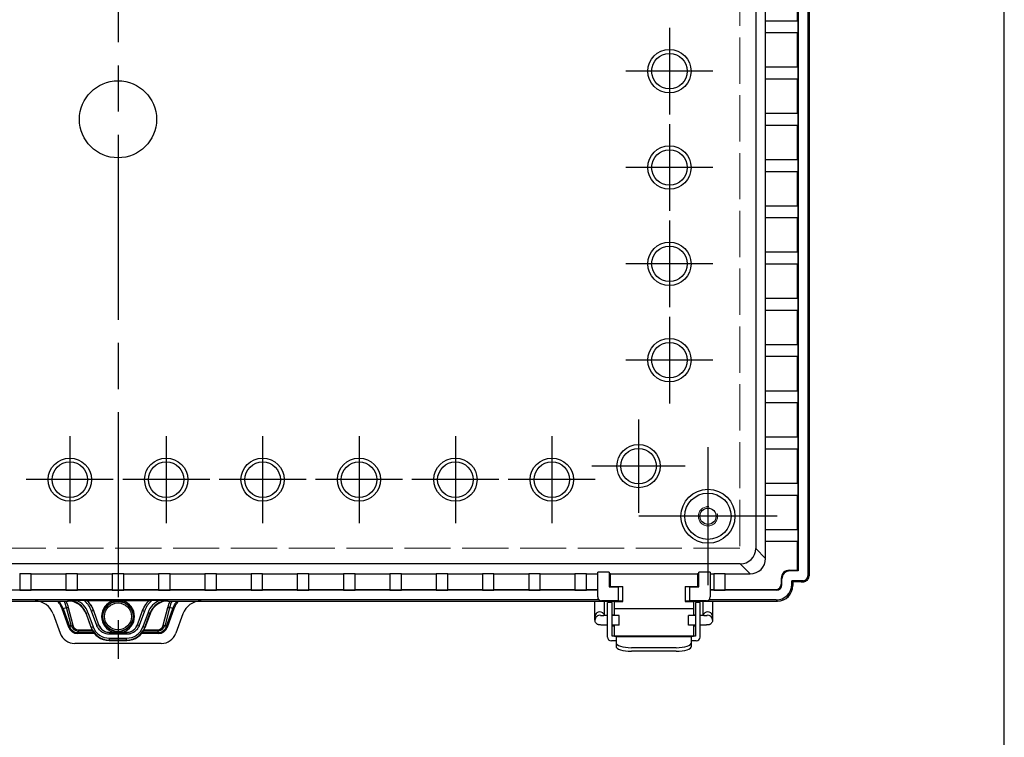
# Model space of a CAD drawing. Units: millimetres. Extents: x 0 to 3274, y 0 to 1120.
# Drawn here: x 1357 to 1612, y 373 to 559 of the extents above; entities that cross this region are included whole.
import ezdxf

# ---------------------------------------------------------------- set-up
doc = ezdxf.new("R2010")
doc.units = ezdxf.units.MM
doc.header["$LTSCALE"] = 4
doc.linetypes.add('AM_ISO02W050x2', pattern=[3.75, 3, -0.75])
doc.linetypes.add('AM_ISO08W050', pattern=[18, 12, -1.5, 3, -1.5])
for name, color, linetype, lineweight in [('AM_7', 4, 'AM_ISO08W050', 25), ('ﾄｯﾌﾟｶﾊﾞｰ', 7, 'Continuous', 25), ('ﾎﾞﾃﾞｨｰ', 2, 'Continuous', 25), ('ﾎﾞﾃﾞｨｰ0', 2, 'AM_ISO02W050x2', 13), ('ﾗｯﾁ', 3, 'Continuous', 25), ('ﾗｯﾁ金具', 6, 'Continuous', 25)]:
    doc.layers.add(name, color=color, linetype=linetype, lineweight=lineweight)

# ---------------------------------------------------------------- blocks, each defined once
blk = doc.blocks.new('TK-A3')
blk.add_lwpolyline([(0, 0), (403, 0), (403, 280), (0, 280)], close=True)

msp = doc.modelspace()

# ---------------------------------------------------------------- linework, layer by layer
at = {"layer": 'AM_7'}
for p, q in [((1382.15, 672.94), (1382.15, 392.94)), ((1525.15, 556.72), (1525.15, 534.16)), ((1536.43, 545.44), (1513.87, 545.44)), ((1525.15, 531.72), (1525.15, 509.16)), ((1536.43, 520.44), (1513.87, 520.44)), ((1525.15, 506.72), (1525.15, 484.16)), ((1536.43, 495.44), (1513.87, 495.44)), ((1525.15, 481.72), (1525.15, 459.16)), ((1536.43, 470.44), (1513.87, 470.44)), ((1517.15, 455.04), (1517.15, 430.84)), ((1369.65, 450.72), (1369.65, 428.16)), ((1394.65, 450.72), (1394.65, 428.16)), ((1419.65, 450.72), (1419.65, 428.16)), ((1444.65, 450.72), (1444.65, 428.16)), ((1469.65, 450.72), (1469.65, 428.16)), ((1494.65, 450.72), (1494.65, 428.16)), ((1535.15, 447.86), (1535.15, 412.02)), ((1529.25, 442.94), (1505.05, 442.94)), ((1380.93, 439.44), (1358.37, 439.44)), ((1405.93, 439.44), (1383.37, 439.44)), ((1430.93, 439.44), (1408.37, 439.44)), ((1455.93, 439.44), (1433.37, 439.44)), ((1480.93, 439.44), (1458.37, 439.44)), ((1505.93, 439.44), (1483.37, 439.44)), ((1553.07, 429.94), (1517.23, 429.94))]:
    msp.add_line(p, q, dxfattribs=at)
at = {"layer": 'ﾄｯﾌﾟｶﾊﾞｰ'}
for p, q in [((1367.91, 405.99), (1368.77, 406.29)), ((1369.97, 401.65), (1368.77, 406.29)), ((1369.22, 406.29), (1370.42, 401.64)), ((1393.88, 401.64), (1395.08, 406.29)), ((1395.54, 406.29), (1394.34, 401.65)), ((1396.39, 405.99), (1395.54, 406.29)), ((1365.33, 404.64), (1367.16, 399.58)), ((1367.91, 405.99), (1367.64, 405.89)), ((1369.38, 401.09), (1367.64, 405.89)), ((1367.91, 405.99), (1369.65, 401.19)), ((1394.65, 401.19), (1396.39, 405.99)), ((1396.66, 405.89), (1394.93, 401.09)), ((1396.66, 405.89), (1396.39, 405.99)), ((1398.98, 404.64), (1397.14, 399.58)), ((1369.38, 401.09), (1369.65, 401.19)), ((1369.65, 401.19), (1369.97, 401.65)), ((1394.34, 401.65), (1394.65, 401.19)), ((1394.65, 401.19), (1394.93, 401.09)), ((1371.86, 400.15), (1371.62, 399.81)), ((1371.62, 399.81), (1375.8, 399.81)), ((1371.62, 399.52), (1371.62, 399.81)), ((1376.02, 399.52), (1371.62, 399.52)), ((1371.86, 400.46), (1375.4, 400.46)), ((1371.86, 400.46), (1371.86, 400.15)), ((1375.57, 400.15), (1371.86, 400.15)), ((1392.68, 399.52), (1388.28, 399.52)), ((1388.5, 399.81), (1392.68, 399.81)), ((1392.45, 400.15), (1388.73, 400.15)), ((1388.9, 400.46), (1392.45, 400.46)), ((1392.45, 400.46), (1392.45, 400.15)), ((1392.68, 399.81), (1392.45, 400.15)), ((1392.68, 399.81), (1392.68, 399.52)), ((1393.38, 396.94), (1370.92, 396.94))]:
    msp.add_line(p, q, dxfattribs=at)
msp.add_circle((1382.15, 403.94), 3.5, dxfattribs=at)
for centre, major_axis, ratio, start_param, end_param in [((1360.62, 402.93), (0.84, 4.94), 0.99859, 5.228131, 6.450576), ((1361.2, 403.83), (-5.49, 4.76), 0.958298, 4.184959, 4.493493), ((572.54, 118.76), (-795.99, -288.31), 0.097641, 3.131791, 3.153008), ((1369.22, 406.46), (-0.484, -0.125), 0.332357, 0.277985, 1.485082), ((1395.08, 406.46), (0.484, -0.125), 0.332356, 4.798103, 6.0052), ((2193.63, 118.09), (-797.85, 288.98), 0.097527, 6.271784, 6.292976), ((1403.68, 402.93), (-0.84, 4.94), 0.99859, 6.115795, 7.33824), ((1371.74, 402.08), (1.49, 2.13), 0.950394, 2.553655, 3.72953), ((1371.74, 402.08), (1.33, 1.9), 0.937855, 2.553655, 3.72953), ((1370.42, 401.81), (-0.484, -0.125), 0.332356, 0.277985, 1.485096), ((1372.07, 402.55), (0.93, 2.25), 0.884225, 2.307353, 3.483228), ((1372.07, 402.38), (0.79, 1.8), 0.844746, 2.321895, 3.497769), ((1392.23, 402.55), (-0.93, 2.25), 0.884225, 2.799958, 3.975832), ((1392.23, 402.38), (-0.79, 1.8), 0.844746, 2.785416, 3.96129), ((1392.56, 402.08), (-1.33, 1.9), 0.937855, 2.553655, 3.72953), ((1392.56, 402.08), (-1.49, 2.13), 0.950394, 2.553655, 3.72953), ((1393.88, 401.81), (0.484, -0.125), 0.332356, 4.798089, 6.0052), ((1370.92, 400.94), (-0.67, -3.95), 0.99859, 5.228131, 6.450576), ((1393.38, 400.94), (-0.67, 3.95), 0.99859, 2.974202, 4.196647)]:
    msp.add_ellipse(centre, major_axis=major_axis, ratio=ratio, start_param=start_param, end_param=end_param, dxfattribs=at)
for points, knots in [([(1367.64, 405.89), (1367.54, 406.15), (1367.43, 406.41), (1367.18, 406.92), (1367.04, 407.16), (1366.76, 407.58), (1366.62, 407.77), (1366.49, 407.94)], [0, 0, 0, 0, 0.2502014, 0.2502014, 0.5, 0.5, 0.6968643, 0.6968643, 0.6968643, 0.6968643]), ([(1396.39, 405.99), (1396.49, 406.26), (1396.61, 406.53), (1396.74, 406.8), (1396.87, 407.06), (1397.02, 407.31), (1397.18, 407.56), (1397.27, 407.69), (1397.36, 407.82), (1397.45, 407.94)], [0.0000005, 0.0000005, 0.0000005, 0.0000005, 0.2512383, 0.2512383, 0.2512383, 0.5009789, 0.5009789, 0.5009789, 0.6322448, 0.6322448, 0.6322448, 0.6322448]), ([(1397.82, 407.94), (1397.68, 407.77), (1397.55, 407.59), (1397.27, 407.16), (1397.13, 406.92), (1396.87, 406.41), (1396.76, 406.15), (1396.66, 405.89)], [0.3033041, 0.3033041, 0.3033041, 0.3033041, 0.5, 0.5, 0.7497988, 0.7497988, 1, 1, 1, 1])]:
    msp.add_open_spline(points, degree=3, knots=knots, dxfattribs=at)
for points in [[(1368.61, 407.94), (1368.87, 407.41), (1369.07, 406.86), (1369.22, 406.29)], [(1395.08, 406.29), (1395.23, 406.86), (1395.44, 407.41), (1395.7, 407.94)]]:
    msp.add_open_spline(points, degree=3, dxfattribs=at)
at = {"layer": 'ﾎﾞﾃﾞｨｰ'}
for p, q in [((1561.07, 651.44), (1561.07, 414.44)), ((1561.35, 651.44), (1561.35, 414.44)), ((1558.53, 650.12), (1558.53, 415.76)), ((1547.53, 644.32), (1547.53, 421.56)), ((1550.1, 558.44), (1550.1, 567.44)), ((1558.36, 558.44), (1558.36, 567.44)), ((1558.5, 558.44), (1550.03, 558.44)), ((1550.03, 555.44), (1550.03, 558.44)), ((1558.5, 555.44), (1558.5, 558.44)), ((1550.03, 555.44), (1558.5, 555.44)), ((1550.1, 546.44), (1550.1, 555.44)), ((1558.36, 546.44), (1558.36, 555.44)), ((1558.5, 546.44), (1550.03, 546.44)), ((1550.03, 543.44), (1550.03, 546.44)), ((1558.5, 543.44), (1558.5, 546.44)), ((1550.03, 543.44), (1558.5, 543.44)), ((1550.1, 534.44), (1550.1, 543.44)), ((1558.36, 534.44), (1558.36, 543.44)), ((1558.5, 534.44), (1550.03, 534.44)), ((1550.03, 531.44), (1550.03, 534.44)), ((1558.5, 531.44), (1558.5, 534.44)), ((1550.03, 531.44), (1558.5, 531.44)), ((1550.1, 522.44), (1550.1, 531.44)), ((1558.36, 522.44), (1558.36, 531.44)), ((1558.5, 522.44), (1550.03, 522.44)), ((1550.03, 519.44), (1550.03, 522.44)), ((1558.5, 519.44), (1558.5, 522.44)), ((1550.03, 519.44), (1558.5, 519.44)), ((1550.1, 510.44), (1550.1, 519.44)), ((1558.36, 510.44), (1558.36, 519.44)), ((1558.5, 510.44), (1550.03, 510.44)), ((1550.03, 507.44), (1550.03, 510.44)), ((1558.5, 507.44), (1558.5, 510.44)), ((1550.03, 507.44), (1558.5, 507.44)), ((1550.1, 498.44), (1550.1, 507.44)), ((1558.36, 498.44), (1558.36, 507.44)), ((1558.5, 498.44), (1550.03, 498.44)), ((1550.03, 495.44), (1550.03, 498.44)), ((1558.5, 495.44), (1558.5, 498.44)), ((1550.03, 495.44), (1558.5, 495.44)), ((1550.1, 486.44), (1550.1, 495.44)), ((1558.36, 486.44), (1558.36, 495.44)), ((1558.5, 486.44), (1550.03, 486.44)), ((1550.03, 483.44), (1550.03, 486.44)), ((1558.5, 483.44), (1558.5, 486.44)), ((1550.03, 483.44), (1558.5, 483.44)), ((1550.1, 474.44), (1550.1, 483.44)), ((1558.36, 474.44), (1558.36, 483.44)), ((1558.5, 474.44), (1550.03, 474.44)), ((1550.03, 471.44), (1550.03, 474.44)), ((1558.5, 471.44), (1558.5, 474.44)), ((1550.03, 471.44), (1558.5, 471.44)), ((1550.1, 462.44), (1550.1, 471.44)), ((1558.36, 462.44), (1558.36, 471.44)), ((1558.5, 462.44), (1550.03, 462.44)), ((1550.03, 459.44), (1550.03, 462.44)), ((1558.5, 459.44), (1558.5, 462.44)), ((1550.03, 459.44), (1558.5, 459.44)), ((1550.1, 450.44), (1550.1, 459.44)), ((1558.36, 450.44), (1558.36, 459.44)), ((1558.5, 450.44), (1550.03, 450.44)), ((1550.03, 447.44), (1550.03, 450.44)), ((1558.5, 447.44), (1558.5, 450.44)), ((1550.03, 447.44), (1558.5, 447.44)), ((1550.1, 438.44), (1550.1, 447.44)), ((1558.36, 438.44), (1558.36, 447.44)), ((1558.5, 438.44), (1550.03, 438.44)), ((1550.03, 435.44), (1550.03, 438.44)), ((1558.5, 435.44), (1558.5, 438.44)), ((1550.03, 435.44), (1558.5, 435.44)), ((1550.1, 426.44), (1550.1, 435.44)), ((1558.36, 426.44), (1558.36, 435.44)), ((1558.5, 426.44), (1550.03, 426.44)), ((1550.03, 423.44), (1550.03, 426.44)), ((1558.5, 423.44), (1558.5, 426.44)), ((1550.1, 418.99), (1547.53, 421.56)), ((1550.03, 423.44), (1558.5, 423.44)), ((1550.1, 418.99), (1550.1, 423.44)), ((1558.36, 415.93), (1558.36, 423.44)), ((1543.53, 417.56), (1220.77, 417.56)), ((1543.53, 417.56), (1546.1, 414.99)), ((1356.65, 415.06), (1356.65, 410.79)), ((1356.65, 415.06), (1359.65, 415.06)), ((1359.65, 410.79), (1359.65, 415.06)), ((1359.65, 414.99), (1368.65, 414.99)), ((1368.65, 415.06), (1368.65, 410.79)), ((1368.65, 415.06), (1371.65, 415.06)), ((1371.65, 410.79), (1371.65, 415.06)), ((1371.65, 414.99), (1380.65, 414.99)), ((1380.65, 415.06), (1380.65, 410.79)), ((1380.65, 415.06), (1383.65, 415.06)), ((1383.65, 410.79), (1383.65, 415.06)), ((1383.65, 414.99), (1392.65, 414.99)), ((1392.65, 415.06), (1392.65, 410.79)), ((1392.65, 415.06), (1395.65, 415.06)), ((1395.65, 410.79), (1395.65, 415.06)), ((1395.65, 414.99), (1404.65, 414.99)), ((1404.65, 415.06), (1404.65, 410.79)), ((1404.65, 415.06), (1407.65, 415.06)), ((1407.65, 410.79), (1407.65, 415.06)), ((1407.65, 414.99), (1416.65, 414.99)), ((1416.65, 415.06), (1416.65, 410.79)), ((1416.65, 415.06), (1419.65, 415.06)), ((1419.65, 410.79), (1419.65, 415.06)), ((1419.65, 414.99), (1428.65, 414.99)), ((1428.65, 415.06), (1428.65, 410.79)), ((1428.65, 415.06), (1431.65, 415.06)), ((1431.65, 410.79), (1431.65, 415.06)), ((1431.65, 414.99), (1440.65, 414.99)), ((1440.65, 415.06), (1440.65, 410.79)), ((1440.65, 415.06), (1443.65, 415.06)), ((1443.65, 410.79), (1443.65, 415.06)), ((1443.65, 414.99), (1452.65, 414.99)), ((1452.65, 415.06), (1452.65, 410.79)), ((1452.65, 415.06), (1455.65, 415.06)), ((1455.65, 410.79), (1455.65, 415.06)), ((1455.65, 414.99), (1464.65, 414.99)), ((1464.65, 415.06), (1464.65, 410.79)), ((1464.65, 415.06), (1467.65, 415.06)), ((1467.65, 410.79), (1467.65, 415.06)), ((1467.65, 414.99), (1476.65, 414.99)), ((1476.65, 415.06), (1476.65, 410.79)), ((1476.65, 415.06), (1479.65, 415.06)), ((1479.65, 410.79), (1479.65, 415.06)), ((1479.65, 414.99), (1488.65, 414.99)), ((1488.65, 415.06), (1488.65, 410.79)), ((1488.65, 415.06), (1491.65, 415.06)), ((1491.65, 410.79), (1491.65, 415.06)), ((1491.65, 414.99), (1500.65, 414.99)), ((1500.65, 415.06), (1500.65, 410.79)), ((1500.65, 415.06), (1503.65, 415.06)), ((1503.65, 410.79), (1503.65, 415.06)), ((1503.65, 414.99), (1506.55, 414.99)), ((1509.55, 415.43), (1506.55, 415.43)), ((1506.55, 408.99), (1506.55, 415.43)), ((1509.55, 415.43), (1509.55, 411.59)), ((1509.85, 415), (1509.55, 415)), ((1532.75, 415), (1532.45, 415)), ((1535.75, 415.43), (1532.75, 415.43)), ((1532.75, 411.59), (1532.75, 415.43)), ((1535.75, 415.43), (1535.75, 408.99)), ((1535.75, 414.99), (1536.65, 414.99)), ((1536.65, 415.06), (1536.65, 410.79)), ((1536.65, 415.06), (1539.65, 415.06)), ((1539.65, 410.79), (1539.65, 415.06)), ((1539.65, 414.99), (1546.1, 414.99)), ((1554.33, 413.66), (1554.16, 413.84)), ((1554.16, 413.84), (1554.16, 412.33)), ((1556.25, 415.93), (1558.36, 415.93)), ((1556.25, 415.93), (1556.43, 415.76)), ((1558.53, 415.76), (1556.43, 415.76)), ((1558.36, 415.93), (1558.53, 415.76)), ((1561.35, 414.44), (1561.07, 414.44)), ((1509.55, 411.59), (1511.95, 411.59)), ((1511.95, 407.99), (1511.95, 411.59)), ((1512.95, 411.59), (1511.95, 411.59)), ((1512.3, 411.59), (1512.3, 411.74)), ((1512.8, 411.59), (1512.8, 411.74)), ((1512.95, 411.59), (1512.95, 407.99)), ((1530.35, 411.59), (1529.35, 411.59)), ((1529.35, 407.99), (1529.35, 411.59)), ((1529.5, 411.74), (1529.5, 411.59)), ((1530, 411.74), (1530, 411.59)), ((1530.35, 411.59), (1532.75, 411.59)), ((1530.35, 411.59), (1530.35, 407.99)), ((1554.16, 412.33), (1554.33, 412.16)), ((1554.33, 412.16), (1554.33, 413.66)), ((1556.87, 412.22), (1556.87, 413.22)), ((1559.85, 413.22), (1556.87, 413.22)), ((1556.87, 413.22), (1557.15, 412.94)), ((1556.87, 412.22), (1557.15, 411.94)), ((1557.15, 411.93), (1557.15, 412.94)), ((1559.34, 412.94), (1557.15, 412.94)), ((1557.15, 412.94), (1557.15, 411.94)), ((1559.35, 412.94), (1559.85, 412.94)), ((1559.85, 412.94), (1559.85, 413.22)), ((1506.55, 410.76), (1257.75, 410.76)), ((1356.65, 410.79), (1359.65, 410.79)), ((1359.65, 410.93), (1368.65, 410.93)), ((1368.65, 410.79), (1371.65, 410.79)), ((1371.65, 410.93), (1380.65, 410.93)), ((1380.65, 410.79), (1383.65, 410.79)), ((1383.65, 410.93), (1392.65, 410.93)), ((1392.65, 410.79), (1395.65, 410.79)), ((1395.65, 410.93), (1404.65, 410.93)), ((1404.65, 410.79), (1407.65, 410.79)), ((1407.65, 410.93), (1416.65, 410.93)), ((1416.65, 410.79), (1419.65, 410.79)), ((1419.65, 410.93), (1428.65, 410.93)), ((1428.65, 410.79), (1431.65, 410.79)), ((1431.65, 410.93), (1440.65, 410.93)), ((1440.65, 410.79), (1443.65, 410.79)), ((1443.65, 410.93), (1452.65, 410.93)), ((1452.65, 410.79), (1455.65, 410.79)), ((1455.65, 410.93), (1464.65, 410.93)), ((1464.65, 410.79), (1467.65, 410.79)), ((1467.65, 410.93), (1476.65, 410.93)), ((1476.65, 410.79), (1479.65, 410.79)), ((1479.65, 410.93), (1488.65, 410.93)), ((1488.65, 410.79), (1491.65, 410.79)), ((1491.65, 410.93), (1500.65, 410.93)), ((1500.65, 410.79), (1503.65, 410.79)), ((1503.65, 410.93), (1506.55, 410.93)), ((1513.1, 411.02), (1512.95, 411.02)), ((1529.35, 411.02), (1529.2, 411.02)), ((1535.75, 410.93), (1536.65, 410.93)), ((1552.93, 410.76), (1535.75, 410.76)), ((1536.65, 410.79), (1539.65, 410.79)), ((1539.65, 410.93), (1552.76, 410.93)), ((1552.93, 410.76), (1552.76, 410.93)), ((1251.2, 407.94), (1360.63, 407.94)), ((1251.53, 407.94), (1369.2, 407.94)), ((1506.91, 408.22), (1257.39, 408.22)), ((1369.2, 407.94), (1369.22, 408.1)), ((1373.35, 408.11), (1371.43, 408.11)), ((1374.14, 408.04), (1374.14, 408.04)), ((1380.89, 408.03), (1374.2, 408.03)), ((1390.1, 408.03), (1383.41, 408.03)), ((1390.16, 408.04), (1390.16, 408.04)), ((1392.87, 408.11), (1390.95, 408.11)), ((1395.1, 407.94), (1395.08, 408.1)), ((1395.1, 407.94), (1512.77, 407.94)), ((1403.67, 407.94), (1513.1, 407.94)), ((1511.95, 407.99), (1507.55, 407.99)), ((1511.95, 407.99), (1512.95, 407.99)), ((1512.84, 407.99), (1512.77, 407.94)), ((1529.2, 407.94), (1553.16, 407.94)), ((1529.35, 407.99), (1530.35, 407.99)), ((1529.53, 407.94), (1529.46, 407.99)), ((1529.53, 407.94), (1553.15, 407.94)), ((1534.75, 407.99), (1530.35, 407.99)), ((1552.87, 408.22), (1535.39, 408.22)), ((1553.15, 407.94), (1552.87, 408.22)), ((1373.87, 404.8), (1373.85, 404.64)), ((1373.85, 404.64), (1375.16, 401.02)), ((1373.87, 404.8), (1374.34, 404.97)), ((1375.21, 401.1), (1373.87, 404.8)), ((1374.34, 404.97), (1375.68, 401.27)), ((1375.76, 405.48), (1375.29, 405.31)), ((1376.63, 401.62), (1375.29, 405.31)), ((1375.76, 405.48), (1375.79, 405.49)), ((1375.76, 405.48), (1377.1, 401.79)), ((1375.79, 405.49), (1377.13, 401.8)), ((1387.17, 401.8), (1388.51, 405.49)), ((1387.2, 401.79), (1388.54, 405.48)), ((1389.01, 405.31), (1387.67, 401.62)), ((1388.54, 405.48), (1388.51, 405.49)), ((1388.54, 405.48), (1389.01, 405.31)), ((1389.96, 404.97), (1388.62, 401.27)), ((1389.09, 401.1), (1390.43, 404.8)), ((1390.46, 404.64), (1389.14, 401.02)), ((1390.43, 404.8), (1389.96, 404.97)), ((1390.43, 404.8), (1390.46, 404.64)), ((1375.21, 401.1), (1375.16, 401.02)), ((1375.21, 401.1), (1375.68, 401.27)), ((1377.1, 401.79), (1376.63, 401.62)), ((1377.1, 401.79), (1377.13, 401.8)), ((1387.2, 401.79), (1387.17, 401.8)), ((1387.2, 401.79), (1387.67, 401.62)), ((1389.09, 401.1), (1388.62, 401.27)), ((1389.09, 401.1), (1389.14, 401.02)), ((1375.5, 400.46), (1375.5, 400.46)), ((1375.68, 400.15), (1375.68, 400.15)), ((1376.15, 399.52), (1376.15, 399.52)), ((1378.14, 400.4), (1378.14, 400.4)), ((1379.91, 399.85), (1380.9, 399.85)), ((1379.91, 399.81), (1379.91, 399.85)), ((1379.91, 399.81), (1379.91, 399.31)), ((1379.91, 399.81), (1384.39, 399.81)), ((1384.39, 399.31), (1379.91, 399.31)), ((1383.4, 399.85), (1384.39, 399.85)), ((1384.39, 399.81), (1384.39, 399.85)), ((1384.39, 399.81), (1384.39, 399.31)), ((1385.84, 400.19), (1385.84, 400.19)), ((1388.16, 399.52), (1388.16, 399.52)), ((1388.62, 400.15), (1388.62, 400.15)), ((1388.8, 400.46), (1388.8, 400.46)), ((1379.86, 397.73), (1379.91, 397.81)), ((1379.86, 397.73), (1384.44, 397.73)), ((1379.91, 398.31), (1384.39, 398.31)), ((1379.91, 397.81), (1379.91, 398.31)), ((1384.39, 397.81), (1379.91, 397.81)), ((1384.39, 397.81), (1384.39, 398.31)), ((1384.44, 397.73), (1384.39, 397.81))]:
    msp.add_line(p, q, dxfattribs=at)
for centre, radius in [((1525.15, 545.44), 5.61), ((1525.15, 545.44), 4.61), ((1382.15, 532.94), 10), ((1525.15, 520.44), 5.61), ((1525.15, 520.44), 4.61), ((1525.15, 495.44), 5.61), ((1525.15, 495.44), 4.61), ((1525.15, 470.44), 5.61), ((1525.15, 470.44), 4.61), ((1517.15, 442.94), 5.61), ((1517.15, 442.94), 4.61), ((1369.65, 439.44), 5.61), ((1394.65, 439.44), 5.61), ((1419.65, 439.44), 5.61), ((1444.65, 439.44), 5.61), ((1469.65, 439.44), 5.61), ((1494.65, 439.44), 5.61), ((1369.65, 439.44), 4.61), ((1394.65, 439.44), 4.61), ((1419.65, 439.44), 4.61), ((1444.65, 439.44), 4.61), ((1469.65, 439.44), 4.61), ((1494.65, 439.44), 4.61), ((1535.15, 429.94), 7), ((1535.15, 429.94), 6), ((1535.15, 429.94), 2.1), ((1382.15, 403.94), 3.98), ((1382.15, 403.94), 3.9)]:
    msp.add_circle(centre, radius, dxfattribs=at)
for centre, radius, start, end in [((1559.85, 414.44), 1.22, 270, 0), ((1507.55, 408.99), 1, 180, 270), ((1534.75, 408.99), 1, 270, 0), ((1382.15, 403.94), 4.28, 107.1328, 252.9465), ((1382.15, 403.94), 4.28, 287.0535, 72.8672), ((1382.15, 404.03), 5.5, 324.0359, 324.0438)]:
    msp.add_arc(centre, radius, start, end, dxfattribs=at)
for centre, major_axis, ratio, start_param, end_param in [((1543.53, 421.56), (2.83, -2.83), 0.999695, 5.497939, 7.068431), ((1546.1, 418.99), (2.83, -2.83), 0.999695, 5.497939, 7.068431), ((1556.26, 413.83), (-1.49, 1.49), 0.998783, 5.498396, 7.067974), ((1556.43, 413.66), (-1.49, 1.49), 0.998783, 5.498396, 7.067974), ((1552.75, 412.33), (0.992, -0.992), 0.998783, 5.498396, 7.067974), ((1552.87, 412.22), (2.83, -2.83), 0.998783, 5.498396, 7.067974), ((1552.93, 412.16), (0.992, -0.992), 0.998783, 5.498396, 7.067974), ((1553.15, 411.94), (2.83, -2.83), 0.998783, 5.498396, 7.067974), ((1553.15, 411.94), (2.84, -2.84), 0.997265, 5.499157, 7.067214), ((1559.35, 414.44), (-0.67, -1.34), 0.999239, 0.457168, 0.463221), ((1369.15, 402.94), (0.84, 4.93), 0.999373, 5.227992, 6.440753), ((1369.17, 403.09), (0.84, 4.93), 0.999248, 5.227992, 6.440806), ((1369.17, 403.09), (0.92, 5.43), 0.999373, 5.227992, 6.028767), ((242.14, 405.71), (1134, 0), 0.034899, 0.058548, 0.060323), ((1367.29, 401.87), (-7.79, -5.06), 0.86819, 2.941764, 3.314612), ((1397.05, 401.86), (-7.83, 5.07), 0.866324, 6.108369, 6.480405), ((1395.13, 403.09), (-0.92, 5.43), 0.999373, 0.254418, 1.055193), ((2521.74, 405.71), (-1133.58, 0), 0.034899, 6.222862, 6.224638), ((1395.13, 403.09), (-0.84, 4.93), 0.999248, 6.125565, 7.338379), ((1395.16, 402.94), (-0.84, 4.93), 0.999373, 6.125618, 7.338379), ((1379.86, 402.73), (2.87, 4.09), 0.999773, 2.530059, 3.753127), ((1379.91, 402.81), (2.87, 4.09), 0.999818, 2.530059, 3.753127), ((1379.91, 402.81), (2.58, 3.69), 0.999773, 2.530059, 3.753127), ((1384.39, 402.81), (-2.58, 3.69), 0.999773, 2.530059, 3.753127), ((1384.39, 402.81), (-2.87, 4.09), 0.999818, 2.530059, 3.753127), ((1384.44, 402.73), (-2.87, 4.09), 0.999773, 2.530059, 3.753127)]:
    msp.add_ellipse(centre, major_axis=major_axis, ratio=ratio, start_param=start_param, end_param=end_param, dxfattribs=at)
for points, knots in [([(1559.85, 412.94), (1559.92, 412.94), (1559.98, 412.94), (1560.04, 412.95), (1560.21, 412.97), (1560.38, 413.03), (1560.52, 413.1), (1560.66, 413.17), (1560.81, 413.27), (1560.93, 413.39), (1561.04, 413.51), (1561.14, 413.66), (1561.21, 413.8), (1561.28, 413.95), (1561.33, 414.12), (1561.34, 414.29)], [-2.0851321, -2.0851321, -2.0851321, -2.0851321, -2.067127, -2.067127, -2.067127, -2.0192668, -2.0192668, -2.0192668, -1.9714063, -1.9714063, -1.9714063, -1.9235459, -1.9235459, -1.9235459, -1.8751996, -1.8751996, -1.8751996, -1.8751996]), ([(1369.22, 408.1), (1369.22, 408.1), (1369.22, 408.1), (1369.22, 408.1), (1369.22, 408.1), (1369.23, 408.1), (1369.23, 408.1), (1369.23, 408.1), (1369.24, 408.1), (1369.26, 408.1), (1369.27, 408.1), (1369.32, 408.1), (1369.36, 408.1), (1369.45, 408.1), (1369.52, 408.1), (1369.73, 408.1), (1369.88, 408.1), (1370.48, 408.11), (1370.97, 408.11), (1371.43, 408.11)], [0.0000024, 0.0000024, 0.0000024, 0.0000024, 0.0002193, 0.0002193, 0.0004662, 0.0004662, 0.0009811, 0.0009811, 0.0019838, 0.0019838, 0.0040305, 0.0040305, 0.0081714, 0.0081714, 0.0178351, 0.0178351, 0.0377615, 0.0377615, 0.1012029, 0.1012029, 0.1012029, 0.1012029]), ([(1375.29, 405.31), (1375.1, 405.85), (1374.83, 406.37), (1374.34, 407.07), (1374.15, 407.29), (1373.86, 407.61), (1373.76, 407.71), (1373.56, 407.91), (1373.45, 408.01), (1373.35, 408.11)], [0, 0, 0, 0, 0.5, 0.5, 0.75, 0.75, 0.875, 0.875, 0.9998927, 0.9998927, 0.9998927, 0.9998927]), ([(1373.35, 408.11), (1373.44, 408.11), (1373.52, 408.11), (1373.69, 408.11), (1373.77, 408.11), (1373.91, 408.11), (1373.97, 408.11), (1374.03, 408.1), (1374.05, 408.1), (1374.07, 408.1), (1374.08, 408.1), (1374.08, 408.1)], [0.00000096, 0.00000096, 0.00000096, 0.00000096, 0.02565478, 0.02565478, 0.05188916, 0.05188916, 0.07482684, 0.07482684, 0.08641442, 0.08641442, 0.09682247, 0.09682247, 0.09682247, 0.09682247]), ([(1374.08, 408.1), (1374.11, 408.07), (1374.13, 408.05), (1374.16, 408.03), (1374.21, 407.97), (1374.26, 407.91), (1374.32, 407.86), (1374.42, 407.74), (1374.52, 407.62), (1374.62, 407.5), (1374.72, 407.38), (1374.81, 407.26), (1374.9, 407.13), (1374.96, 407.05), (1375.02, 406.97), (1375.07, 406.88), (1375.18, 406.71), (1375.29, 406.52), (1375.39, 406.34), (1375.53, 406.06), (1375.66, 405.78), (1375.76, 405.48)], [0.000114, 0.000114, 0.000114, 0.000114, 0.0315137, 0.0315137, 0.0315137, 0.1052419, 0.1052419, 0.1052419, 0.2542039, 0.2542039, 0.2542039, 0.4040148, 0.4040148, 0.4040148, 0.5, 0.5, 0.5, 0.7023096, 0.7023096, 0.7023096, 1, 1, 1, 1]), ([(1380.89, 408.03), (1381.02, 408.03), (1381.17, 408.03), (1381.56, 408.02), (1381.88, 408.02), (1382.42, 408.02), (1382.74, 408.02), (1383.13, 408.03), (1383.28, 408.03), (1383.41, 408.03)], [0.2952843, 0.2952843, 0.2952843, 0.2952843, 0.3334034, 0.3334034, 0.4136434, 0.4136434, 0.4938835, 0.4938835, 0.5320118, 0.5320118, 0.5320118, 0.5320118]), ([(1388.54, 405.48), (1388.65, 405.78), (1388.77, 406.06), (1388.91, 406.34), (1389.01, 406.52), (1389.12, 406.71), (1389.23, 406.88), (1389.29, 406.97), (1389.34, 407.05), (1389.4, 407.13), (1389.49, 407.26), (1389.58, 407.38), (1389.68, 407.5), (1389.78, 407.62), (1389.88, 407.74), (1389.99, 407.86), (1390.04, 407.91), (1390.09, 407.97), (1390.15, 408.03), (1390.17, 408.05), (1390.19, 408.07), (1390.22, 408.1)], [0, 0, 0, 0, 0.2977995, 0.2977995, 0.2977995, 0.5, 0.5, 0.5, 0.5959906, 0.5959906, 0.5959906, 0.7457994, 0.7457994, 0.7457994, 0.8947607, 0.8947607, 0.8947607, 0.9684903, 0.9684903, 0.9684903, 0.999886, 0.999886, 0.999886, 0.999886]), ([(1390.95, 408.11), (1390.91, 408.07), (1390.86, 408.02), (1390.81, 407.98), (1390.81, 407.97), (1390.8, 407.97), (1390.8, 407.96), (1390.78, 407.94), (1390.75, 407.92), (1390.73, 407.9), (1390.71, 407.88), (1390.68, 407.85), (1390.66, 407.83), (1390.65, 407.82), (1390.65, 407.82), (1390.64, 407.81), (1390.62, 407.79), (1390.6, 407.77), (1390.58, 407.75), (1390.57, 407.75), (1390.57, 407.74), (1390.57, 407.74), (1390.55, 407.72), (1390.53, 407.7), (1390.51, 407.68), (1390.51, 407.68), (1390.5, 407.68), (1390.5, 407.67), (1390.48, 407.65), (1390.45, 407.62), (1390.42, 407.59), (1390.4, 407.57), (1390.38, 407.54), (1390.35, 407.52), (1390.35, 407.51), (1390.35, 407.51), (1390.34, 407.51), (1390.25, 407.4), (1390.16, 407.3), (1390.07, 407.19), (1389.98, 407.08), (1389.89, 406.96), (1389.81, 406.84), (1389.81, 406.84), (1389.8, 406.84), (1389.8, 406.84), (1389.64, 406.6), (1389.49, 406.36), (1389.36, 406.11), (1389.22, 405.85), (1389.11, 405.58), (1389.01, 405.31)], [0.0001073, 0.0001073, 0.0001073, 0.0001073, 0.0568739, 0.0568739, 0.0568739, 0.0625536, 0.0625536, 0.0625536, 0.088573, 0.088573, 0.088573, 0.1197477, 0.1197477, 0.1197477, 0.125, 0.125, 0.125, 0.1511828, 0.1511828, 0.1511828, 0.15625, 0.15625, 0.15625, 0.1796875, 0.1796875, 0.1796875, 0.1826134, 0.1826134, 0.1826134, 0.2148437, 0.2148437, 0.2148437, 0.245496, 0.245496, 0.245496, 0.25, 0.25, 0.25, 0.3712609, 0.3712609, 0.3712609, 0.4969974, 0.4969974, 0.4969974, 0.5, 0.5, 0.5, 0.7484318, 0.7484318, 0.7484318, 1, 1, 1, 1]), ([(1390.22, 408.1), (1390.22, 408.1), (1390.23, 408.1), (1390.25, 408.1), (1390.27, 408.1), (1390.33, 408.11), (1390.39, 408.11), (1390.53, 408.11), (1390.61, 408.11), (1390.78, 408.11), (1390.87, 408.11), (1390.95, 408.11)], [0, 0, 0, 0, 0.01032078, 0.01032078, 0.0218117, 0.0218117, 0.04454692, 0.04454692, 0.07052924, 0.07052924, 0.09593467, 0.09593467, 0.09593467, 0.09593467]), ([(1395.08, 408.1), (1395.08, 408.1), (1395.08, 408.1), (1395.08, 408.1), (1395.08, 408.1), (1395.08, 408.1), (1395.07, 408.1), (1395.07, 408.1), (1395.06, 408.1), (1395.04, 408.1), (1395.03, 408.1), (1394.98, 408.1), (1394.94, 408.1), (1394.85, 408.1), (1394.78, 408.1), (1394.57, 408.1), (1394.42, 408.1), (1393.82, 408.11), (1393.33, 408.11), (1392.88, 408.11)], [-0.2161242, -0.2161242, -0.2161242, -0.2161242, -0.2156624, -0.2156624, -0.2151368, -0.2151368, -0.2140409, -0.2140409, -0.2119059, -0.2119059, -0.2075474, -0.2075474, -0.1987274, -0.1987274, -0.1781373, -0.1781373, -0.135673, -0.135673, 0, 0, 0, 0]), ([(1379.91, 399.31), (1379.73, 399.31), (1379.56, 399.33), (1379.38, 399.36), (1379.2, 399.38), (1379.03, 399.43), (1378.86, 399.48), (1378.69, 399.53), (1378.52, 399.6), (1378.37, 399.68), (1378.21, 399.76), (1378.05, 399.85), (1377.91, 399.95), (1377.9, 399.95), (1377.9, 399.95), (1377.9, 399.96), (1377.75, 400.06), (1377.62, 400.17), (1377.5, 400.29), (1377.49, 400.29), (1377.49, 400.29), (1377.48, 400.3), (1377.36, 400.42), (1377.25, 400.55), (1377.14, 400.69), (1377.14, 400.69), (1377.13, 400.7), (1377.13, 400.7), (1377.11, 400.73), (1377.08, 400.76), (1377.06, 400.79), (1377.03, 400.84), (1377, 400.88), (1376.98, 400.92), (1376.93, 401), (1376.88, 401.07), (1376.84, 401.15), (1376.82, 401.19), (1376.8, 401.23), (1376.78, 401.27), (1376.76, 401.31), (1376.74, 401.35), (1376.72, 401.39), (1376.7, 401.43), (1376.69, 401.47), (1376.67, 401.51), (1376.66, 401.55), (1376.64, 401.58), (1376.63, 401.62)], [0, 0, 0, 0, 0.125, 0.125, 0.125, 0.25, 0.25, 0.25, 0.375, 0.375, 0.375, 0.5, 0.5, 0.5, 0.503, 0.503, 0.503, 0.625, 0.625, 0.625, 0.628749, 0.628749, 0.628749, 0.75, 0.75, 0.75, 0.7545, 0.7545, 0.7545, 0.78125, 0.78125, 0.78125, 0.817371, 0.817371, 0.817371, 0.880253, 0.880253, 0.880253, 0.911691, 0.911691, 0.911691, 0.943128, 0.943128, 0.943128, 0.974564, 0.974564, 0.974564, 1, 1, 1, 1]), ([(1377.1, 401.79), (1377.15, 401.64), (1377.22, 401.5), (1377.36, 401.24), (1377.44, 401.11), (1377.63, 400.87), (1377.73, 400.75), (1377.95, 400.54), (1378.07, 400.45), (1378.32, 400.27), (1378.45, 400.19), (1378.72, 400.06), (1378.86, 400), (1379.15, 399.91), (1379.3, 399.87), (1379.61, 399.83), (1379.76, 399.81), (1379.91, 399.81)], [0, 0, 0, 0, 0.125, 0.125, 0.25, 0.25, 0.375, 0.375, 0.5, 0.5, 0.625, 0.625, 0.75, 0.75, 0.875, 0.875, 1, 1, 1, 1]), ([(1377.13, 401.8), (1377.34, 401.23), (1377.72, 400.73), (1378.71, 400.04), (1379.31, 399.85), (1379.91, 399.85)], [0.000000002, 0.000000002, 0.000000002, 0.000000002, 0.001833021, 0.001833021, 0.003666043, 0.003666043, 0.003666043, 0.003666043]), ([(1384.39, 399.85), (1384.99, 399.85), (1385.59, 400.04), (1386.58, 400.73), (1386.96, 401.23), (1387.17, 401.8)], [0.000000002, 0.000000002, 0.000000002, 0.000000002, 0.001833021, 0.001833021, 0.003666043, 0.003666043, 0.003666043, 0.003666043]), ([(1384.39, 399.81), (1384.54, 399.81), (1384.69, 399.83), (1384.99, 399.87), (1385.14, 399.91), (1385.43, 400), (1385.58, 400.06), (1385.85, 400.19), (1385.98, 400.27), (1386.23, 400.44), (1386.35, 400.54), (1386.57, 400.75), (1386.67, 400.86), (1386.85, 401.11), (1386.94, 401.23), (1387.09, 401.5), (1387.15, 401.64), (1387.2, 401.79)], [0, 0, 0, 0, 0.125, 0.125, 0.25, 0.25, 0.375, 0.375, 0.5, 0.5, 0.625, 0.625, 0.75, 0.75, 0.875, 0.875, 1, 1, 1, 1]), ([(1387.67, 401.62), (1387.67, 401.61), (1387.66, 401.6), (1387.66, 401.59), (1387.65, 401.56), (1387.64, 401.54), (1387.63, 401.51), (1387.62, 401.47), (1387.6, 401.43), (1387.58, 401.39), (1387.56, 401.35), (1387.54, 401.31), (1387.52, 401.27), (1387.5, 401.23), (1387.48, 401.19), (1387.46, 401.15), (1387.42, 401.07), (1387.37, 400.99), (1387.32, 400.91), (1387.27, 400.84), (1387.22, 400.76), (1387.17, 400.69), (1387.16, 400.69), (1387.16, 400.69), (1387.16, 400.68), (1387.05, 400.54), (1386.93, 400.41), (1386.8, 400.28), (1386.67, 400.16), (1386.54, 400.05), (1386.39, 399.95), (1386.24, 399.84), (1386.09, 399.75), (1385.93, 399.68), (1385.77, 399.6), (1385.61, 399.53), (1385.44, 399.48), (1385.43, 399.48), (1385.43, 399.47), (1385.43, 399.47), (1385.39, 399.46), (1385.35, 399.45), (1385.31, 399.44), (1385.26, 399.43), (1385.21, 399.41), (1385.17, 399.4), (1385.08, 399.38), (1384.99, 399.37), (1384.9, 399.35), (1384.86, 399.35), (1384.81, 399.34), (1384.77, 399.34), (1384.72, 399.33), (1384.68, 399.33), (1384.63, 399.32), (1384.59, 399.32), (1384.54, 399.32), (1384.5, 399.32), (1384.46, 399.32), (1384.43, 399.31), (1384.39, 399.31)], [0, 0, 0, 0, 0.007813, 0.007813, 0.007813, 0.025651, 0.025651, 0.025651, 0.057401, 0.057401, 0.057401, 0.089214, 0.089214, 0.089214, 0.121044, 0.121044, 0.121044, 0.184575, 0.184575, 0.184575, 0.247638, 0.247638, 0.247638, 0.25, 0.25, 0.25, 0.375, 0.375, 0.375, 0.5, 0.5, 0.5, 0.625, 0.625, 0.625, 0.75, 0.75, 0.75, 0.752896, 0.752896, 0.752896, 0.78125, 0.78125, 0.78125, 0.816168, 0.816168, 0.816168, 0.879453, 0.879453, 0.879453, 0.911091, 0.911091, 0.911091, 0.942729, 0.942729, 0.942729, 0.974366, 0.974366, 0.974366, 1, 1, 1, 1]), ([(1380.9, 399.85), (1381.02, 399.85), (1381.17, 399.85), (1381.56, 399.85), (1381.88, 399.85), (1382.42, 399.85), (1382.74, 399.85), (1383.13, 399.85), (1383.28, 399.85), (1383.4, 399.85)], [-0.5286945, -0.5286945, -0.5286945, -0.5286945, -0.4909838, -0.4909838, -0.410847, -0.410847, -0.3307102, -0.3307102, -0.2929996, -0.2929996, -0.2929996, -0.2929996])]:
    msp.add_open_spline(points, degree=3, knots=knots, dxfattribs=at)
msp.add_open_spline([(1561.35, 414.44), (1561.35, 414.39), (1561.35, 414.34), (1561.34, 414.29)], degree=3, dxfattribs=at)
at = {"layer": 'ﾎﾞﾃﾞｨｰ0'}
for p, q in [((1543.41, 644.19), (1543.41, 421.68)), ((1543.41, 421.68), (1220.9, 421.68))]:
    msp.add_line(p, q, dxfattribs=at)
msp.add_circle((1535.15, 429.94), 2.5, dxfattribs=at)
at = {"layer": 'ﾗｯﾁ'}
for p, q in [((1509.85, 411.74), (1509.85, 415.04)), ((1509.85, 415.04), (1532.45, 415.04)), ((1532.45, 415.04), (1532.45, 411.74)), ((1509.85, 411.74), (1513.1, 411.74)), ((1513.1, 407.84), (1513.1, 411.74)), ((1529.2, 411.74), (1532.45, 411.74)), ((1529.2, 411.74), (1529.2, 407.84)), ((1510.9, 407.84), (1513.1, 407.84)), ((1510.9, 406.04), (1510.9, 407.84)), ((1510.9, 404.21), (1510.9, 406.04)), ((1510.9, 406.04), (1531.4, 406.04)), ((1529.2, 407.84), (1531.4, 407.84)), ((1531.4, 407.84), (1531.4, 406.04)), ((1531.4, 406.04), (1531.4, 404.21)), ((1510.9, 398.84), (1510.9, 401.71)), ((1531.4, 401.71), (1531.4, 398.84)), ((1510.9, 398.79), (1510.9, 398.84)), ((1510.9, 398.84), (1531.4, 398.84)), ((1531.4, 398.84), (1531.4, 398.79))]:
    msp.add_line(p, q, dxfattribs=at)
at = {"layer": 'ﾗｯﾁ金具'}
for p, q in [((1505.85, 403.88), (1505.85, 407.94)), ((1508.35, 404.21), (1508.35, 407.94)), ((1509.1, 398.59), (1509.1, 407.59)), ((1510.3, 407.59), (1509.1, 407.59)), ((1510.3, 398.79), (1510.3, 407.59)), ((1533.1, 407.59), (1531.9, 407.59)), ((1531.9, 407.59), (1531.9, 398.79)), ((1533.1, 398.59), (1533.1, 407.59)), ((1533.85, 407.94), (1533.85, 404.21)), ((1536.35, 407.94), (1536.35, 403.88)), ((1505.85, 402.99), (1505.85, 403.88)), ((1509.1, 404.21), (1508.1, 404.21)), ((1510.9, 404.29), (1510.3, 404.29)), ((1512.1, 404.21), (1510.3, 404.21)), ((1512.1, 401.71), (1512.1, 404.21)), ((1530.1, 401.71), (1530.1, 404.21)), ((1531.9, 404.21), (1530.1, 404.21)), ((1531.9, 404.29), (1531.4, 404.29)), ((1534.1, 404.21), (1533.1, 404.21)), ((1536.35, 403.88), (1536.35, 402.99)), ((1509.1, 401.71), (1508.1, 401.71)), ((1512.1, 401.71), (1510.3, 401.71)), ((1510.9, 401.39), (1510.3, 401.39)), ((1531.9, 401.71), (1530.1, 401.71)), ((1531.9, 401.39), (1531.4, 401.39)), ((1534.1, 401.71), (1533.1, 401.71)), ((1531.9, 398.79), (1510.3, 398.79)), ((1530.9, 398.65), (1511.3, 398.65)), ((1511.3, 398.65), (1511.3, 397.16)), ((1530.9, 397.16), (1530.9, 398.65)), ((1511.3, 397.59), (1510.1, 397.59)), ((1511.3, 397.16), (1511.3, 396.22)), ((1526.9, 395.82), (1515.3, 395.82)), ((1532.1, 397.59), (1530.9, 397.59)), ((1530.9, 396.22), (1530.9, 397.16)), ((1526.9, 394.89), (1515.3, 394.89))]:
    msp.add_line(p, q, dxfattribs=at)
for centre, start, end in [((1510.1, 398.59), 180, 270), ((1532.1, 398.59), 270, 0)]:
    msp.add_arc(centre, 1, start, end, dxfattribs=at)
for centre, major_axis, ratio, start_param, end_param in [((1507.1, 403.88), (-1.25, 0), 0.999391, 5.35589, 6.283185), ((1507.1, 402.99), (-1.25, 0), 0.999391, 4.53491, 6.283185), ((1507.1, 403.92), (-1.25, 0), 0.964491, 4.068888, 5.35589), ((1507.1, 403.88), (1.25, 0), 0.999391, 0.264769, 0.927295), ((1535.1, 403.88), (-1.25, 0), 0.999391, 5.35589, 6.018417), ((1535.1, 403.92), (1.25, 0), 0.964491, 0.927295, 2.214297), ((1535.1, 402.99), (1.25, 0), 0.999391, 0, 1.748275), ((1535.1, 403.88), (1.25, 0), 0.999391, 0, 0.927295), ((1515.3, 397.16), (-4, 0), 0.3332, 0, 1.570796), ((1515.3, 396.22), (4, 0), 0.3332, 3.141593, 4.712389), ((1526.9, 397.16), (-4, 0), 0.3332, 1.570796, 3.141593), ((1526.9, 396.22), (4, 0), 0.3332, 4.712389, 6.283185)]:
    msp.add_ellipse(centre, major_axis=major_axis, ratio=ratio, start_param=start_param, end_param=end_param, dxfattribs=at)
for points, knots in [([(1507.28, 404.23), (1507.28, 404.23), (1507.28, 404.23), (1507.29, 404.23), (1507.3, 404.22), (1507.32, 404.22), (1507.34, 404.22), (1507.41, 404.22), (1507.48, 404.22), (1507.63, 404.21), (1507.72, 404.21), (1507.9, 404.21), (1508, 404.21), (1508.1, 404.21)], [0.1118642, 0.1118642, 0.1118642, 0.1118642, 0.1168141, 0.1168141, 0.1267684, 0.1267684, 0.1390979, 0.1390979, 0.1671931, 0.1671931, 0.1962037, 0.1962037, 0.2258692, 0.2258692, 0.2258692, 0.2258692]), ([(1534.1, 404.21), (1534.2, 404.21), (1534.3, 404.21), (1534.49, 404.21), (1534.57, 404.21), (1534.72, 404.22), (1534.79, 404.22), (1534.86, 404.22), (1534.88, 404.22), (1534.9, 404.22), (1534.91, 404.23), (1534.92, 404.23), (1534.92, 404.23), (1534.92, 404.23)], [0, 0, 0, 0, 0.0296654, 0.0296654, 0.0586761, 0.0586761, 0.0867713, 0.0867713, 0.0991008, 0.0991008, 0.1090551, 0.1090551, 0.114005, 0.114005, 0.114005, 0.114005]), ([(1508.1, 401.71), (1507.98, 401.71), (1507.86, 401.71), (1507.64, 401.71), (1507.54, 401.71), (1507.35, 401.72), (1507.26, 401.72), (1507.14, 401.73), (1507.09, 401.73), (1507.02, 401.74), (1506.98, 401.74), (1506.91, 401.75), (1506.87, 401.76), (1506.78, 401.78), (1506.74, 401.8), (1506.63, 401.83), (1506.57, 401.86), (1506.41, 401.94), (1506.33, 402.01), (1506.15, 402.17), (1506.07, 402.27), (1505.94, 402.5), (1505.9, 402.63), (1505.86, 402.84), (1505.85, 402.92), (1505.85, 402.99)], [0, 0, 0, 0, 0.0353164, 0.0353164, 0.0701568, 0.0701568, 0.1064409, 0.1064409, 0.1284244, 0.1284244, 0.144942, 0.144942, 0.1595413, 0.1595413, 0.1744231, 0.1744231, 0.1946121, 0.1946121, 0.2269554, 0.2269554, 0.2659578, 0.2659578, 0.3058365, 0.3058365, 0.3290174, 0.3290174, 0.3290174, 0.3290174]), ([(1536.35, 402.99), (1536.35, 402.86), (1536.33, 402.72), (1536.24, 402.47), (1536.18, 402.35), (1536.02, 402.13), (1535.92, 402.04), (1535.76, 401.93), (1535.7, 401.89), (1535.59, 401.84), (1535.53, 401.82), (1535.43, 401.78), (1535.38, 401.77), (1535.29, 401.75), (1535.25, 401.75), (1535.17, 401.74), (1535.14, 401.74), (1535.01, 401.73), (1534.9, 401.72), (1534.7, 401.72), (1534.62, 401.71), (1534.42, 401.71), (1534.3, 401.71), (1534.15, 401.71), (1534.13, 401.71), (1534.1, 401.71)], [0, 0, 0, 0, 0.0406078, 0.0406078, 0.0804806, 0.0804806, 0.12038, 0.12038, 0.1400004, 0.1400004, 0.1588996, 0.1588996, 0.1735049, 0.1735049, 0.1913206, 0.1913206, 0.2078585, 0.2078585, 0.2577684, 0.2577684, 0.2840406, 0.2840406, 0.3211525, 0.3211525, 0.3288633, 0.3288633, 0.3288633, 0.3288633])]:
    msp.add_open_spline(points, degree=3, knots=knots, dxfattribs=at)

# ---------------------------------------------------------------- block references
at = {"lineweight": 0, "xscale": 4, "yscale": 4, "zscale": 4}
msp.add_blockref('TK-A3', (0, 0), dxfattribs=at)

doc.saveas('drawing.dxf')
